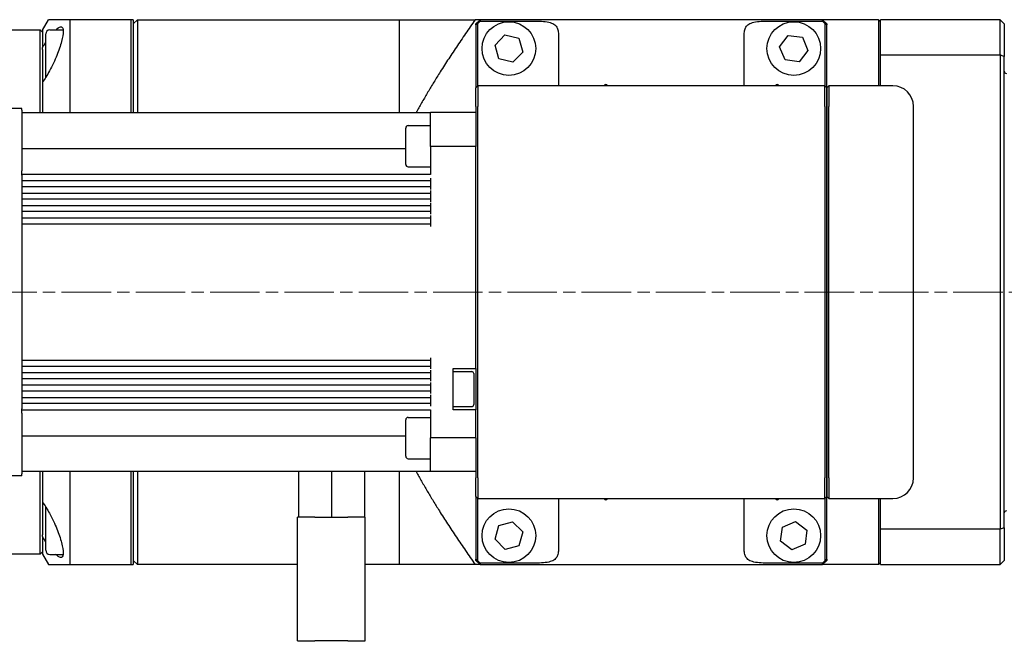
# Model space of a CAD drawing. Units: millimetres. Extents: x 11 to 1809, y 10 to 1245.
# Drawn here: x 650 to 888, y 149 to 299 of the extents above; entities that cross this region are included whole.
import ezdxf

# ---------------------------------------------------------------- set-up
doc = ezdxf.new("R2010")
doc.units = ezdxf.units.MM
doc.header["$LTSCALE"] = 3
doc.linetypes.add('CHAIN', pattern=[0.3543, 0.2362, -0.0295, 0.0591, -0.0295])
doc.linetypes.add('DASH_DOT', pattern=[0.37, 0.24, -0.06, 0.01, -0.06])
doc.layers.add('DDK 中心線', color=7, linetype='DASH_DOT', lineweight=13)
doc.layers.add('DDK 実線', color=7, linetype='Continuous', lineweight=25)

msp = doc.modelspace()

# ---------------------------------------------------------------- linework, layer by layer
at = {"layer": 'DDK 中心線', "linetype": 'CHAIN', "ltscale": 16.934801}
msp.add_line((534.046, 233.389), (1096.288, 233.389), dxfattribs=at)
at = {"layer": 'DDK 実線'}
for p, q in [((655.425, 296.889), (656.869, 299.389)), ((662.065, 299.389), (656.869, 299.389)), ((662.065, 299.389), (662.065, 276.889)), ((676.925, 299.389), (662.065, 299.389)), ((676.925, 276.889), (676.925, 299.389)), ((677.425, 299.389), (677.425, 276.889)), ((677.425, 298.389), (678.425, 299.389)), ((678.425, 299.389), (678.425, 276.889)), ((678.425, 299.389), (741.925, 299.389)), ((741.925, 276.889), (741.925, 299.389)), ((761.425, 299.389), (760.263, 299.389)), ((760.425, 298.389), (761.425, 299.389)), ((760.425, 298.125), (760.425, 298.389)), ((760.425, 298.125), (760.425, 282.889)), ((760.925, 283.389), (760.925, 298.508)), ((761.425, 299.389), (761.425, 299.028)), ((844.425, 299.389), (761.425, 299.389)), ((761.425, 299.028), (775.425, 299.028)), ((830.425, 299.028), (844.425, 299.028)), ((857.925, 299.389), (844.425, 299.389)), ((844.425, 299.389), (845.425, 298.389)), ((844.425, 299.028), (844.425, 299.389)), ((844.925, 298.508), (844.925, 283.389)), ((845.425, 298.389), (845.425, 298.125)), ((845.425, 282.889), (845.425, 298.125)), ((857.925, 299.389), (858.425, 298.889)), ((857.925, 299.389), (857.925, 283.389)), ((887.425, 299.389), (858.425, 299.389)), ((858.425, 298.889), (858.425, 299.389)), ((858.425, 291.406), (858.425, 298.889)), ((888.425, 298.389), (887.425, 299.389)), ((887.425, 290.837), (887.425, 299.389)), ((888.425, 298.389), (888.425, 290.461)), ((654.925, 296.889), (628.784, 296.889)), ((654.925, 276.889), (654.925, 296.889)), ((655.425, 296.389), (654.925, 296.889)), ((655.425, 296.889), (655.425, 292.632)), ((656.225, 285.401), (656.225, 295.927)), ((657.225, 296.927), (660.459, 296.927)), ((780.425, 295.814), (780.425, 290.533)), ((825.425, 290.533), (825.425, 295.814)), ((765.064, 293.228), (767.472, 295.719)), ((767.472, 295.719), (770.833, 294.88)), ((770.833, 294.88), (771.786, 291.549)), ((833.989, 292.827), (836.086, 295.584)), ((836.086, 295.584), (839.523, 295.146)), ((839.523, 295.146), (840.862, 291.951)), ((655.425, 292.173), (655.425, 292.632)), ((655.425, 292.173), (655.425, 284.168)), ((766.018, 289.898), (765.064, 293.228)), ((771.786, 291.549), (769.379, 289.059)), ((835.328, 289.632), (833.989, 292.827)), ((840.862, 291.951), (838.764, 289.194)), ((858.425, 290.837), (858.425, 291.406)), ((769.379, 289.059), (766.018, 289.898)), ((780.425, 290.533), (780.425, 283.389)), ((825.425, 283.389), (825.425, 290.533)), ((838.764, 289.194), (835.328, 289.632)), ((858.425, 283.389), (858.425, 290.837)), ((858.425, 290.837), (887.425, 290.837)), ((887.425, 290.837), (887.425, 175.941)), ((888.425, 176.317), (888.425, 290.461)), ((655.425, 284.168), (655.425, 276.889)), ((760.925, 283.389), (760.425, 282.889)), ((760.425, 278.389), (760.425, 282.889)), ((760.925, 283.389), (760.925, 278.389)), ((844.925, 283.389), (760.925, 283.389)), ((845.425, 282.889), (844.925, 283.389)), ((844.925, 278.389), (844.925, 283.389)), ((845.925, 283.389), (845.425, 282.889)), ((845.425, 282.889), (845.425, 278.389)), ((845.425, 278.389), (845.425, 282.889)), ((845.925, 283.389), (845.925, 278.389)), ((861.425, 283.389), (845.925, 283.389)), ((650.425, 277.889), (645.925, 277.889)), ((650.425, 277.45), (650.425, 277.889)), ((650.425, 277.45), (650.425, 262.75)), ((650.425, 276.889), (749.425, 276.889)), ((749.425, 268.656), (749.425, 276.889)), ((760.425, 276.889), (749.425, 276.889)), ((760.425, 278.389), (760.425, 269.264)), ((760.925, 188.389), (760.925, 278.389)), ((844.925, 278.389), (844.925, 188.389)), ((845.425, 188.389), (845.425, 278.389)), ((845.425, 278.389), (845.425, 188.389)), ((845.925, 188.389), (845.925, 278.389)), ((866.425, 188.389), (866.425, 278.389)), ((743.425, 264.344), (743.425, 273.144)), ((744.025, 273.744), (749.425, 273.744)), ((650.425, 268.213), (743.425, 268.213)), ((749.425, 268.656), (749.425, 261.889)), ((760.425, 268.656), (749.425, 268.656)), ((760.425, 269.264), (760.425, 268.656)), ((760.425, 214.889), (760.425, 268.656)), ((650.425, 261.689), (650.425, 262.75)), ((744.025, 263.744), (749.425, 263.744)), ((749.425, 261.889), (650.425, 261.889)), ((650.425, 261.689), (650.425, 205.089)), ((650.425, 260.389), (749.425, 260.389)), ((749.425, 260.989), (749.425, 258.289)), ((749.425, 258.889), (650.425, 258.889)), ((749.425, 257.989), (749.425, 255.289)), ((650.425, 257.389), (749.425, 257.389)), ((749.425, 255.889), (650.425, 255.889)), ((650.425, 254.389), (749.425, 254.389)), ((749.425, 252.889), (650.425, 252.889)), ((749.425, 254.989), (749.425, 252.289)), ((650.425, 251.389), (749.425, 251.389)), ((749.425, 251.989), (749.425, 249.289)), ((749.425, 249.889), (650.425, 249.889)), ((749.425, 217.489), (749.425, 214.789)), ((650.425, 216.889), (749.425, 216.889)), ((749.425, 215.389), (650.425, 215.389)), ((754.925, 204.889), (754.925, 214.889)), ((754.925, 214.889), (760.425, 214.889)), ((760.425, 214.889), (760.425, 204.889)), ((650.425, 213.889), (749.425, 213.889)), ((749.425, 212.389), (650.425, 212.389)), ((749.425, 214.489), (749.425, 211.789)), ((754.925, 214.139), (759.425, 214.139)), ((759.925, 213.639), (759.925, 206.139)), ((650.425, 210.889), (749.425, 210.889)), ((749.425, 211.489), (749.425, 208.789)), ((749.425, 209.389), (650.425, 209.389)), ((650.425, 207.889), (749.425, 207.889)), ((749.425, 208.489), (749.425, 205.789)), ((749.425, 206.389), (650.425, 206.389)), ((754.925, 205.639), (759.425, 205.639)), ((650.425, 204.028), (650.425, 205.089)), ((650.425, 204.889), (749.425, 204.889)), ((650.425, 204.028), (650.425, 189.328)), ((744.025, 203.034), (749.425, 203.034)), ((749.425, 204.889), (749.425, 198.122)), ((760.425, 204.889), (754.925, 204.889)), ((760.425, 198.122), (760.425, 204.889)), ((743.425, 193.634), (743.425, 202.434)), ((650.425, 198.564), (743.425, 198.564)), ((749.425, 189.889), (749.425, 198.122)), ((760.425, 198.122), (749.425, 198.122)), ((760.425, 198.122), (760.425, 197.514)), ((760.425, 197.514), (760.425, 188.389)), ((744.025, 193.034), (749.425, 193.034)), ((650.425, 188.889), (645.925, 188.889)), ((749.425, 189.889), (650.425, 189.889)), ((650.425, 188.889), (650.425, 189.328)), ((654.925, 169.889), (654.925, 189.889)), ((655.425, 189.889), (655.425, 182.61)), ((662.065, 189.889), (662.065, 167.389)), ((676.925, 167.389), (676.925, 189.889)), ((677.425, 189.889), (677.425, 167.389)), ((678.425, 189.889), (678.425, 167.389)), ((717.425, 189.889), (717.425, 178.889)), ((725.425, 189.889), (725.425, 178.889)), ((725.425, 189.889), (725.425, 178.889)), ((725.425, 189.889), (725.425, 178.889)), ((733.425, 189.889), (733.425, 178.889)), ((741.925, 167.389), (741.925, 189.889)), ((760.425, 189.889), (749.425, 189.889)), ((760.425, 183.889), (760.425, 188.389)), ((760.925, 188.389), (760.925, 183.389)), ((844.925, 183.389), (844.925, 188.389)), ((845.425, 188.389), (845.425, 183.889)), ((845.425, 183.889), (845.425, 188.389)), ((845.925, 188.389), (845.925, 183.389)), ((760.425, 183.889), (760.425, 168.653)), ((760.925, 183.389), (760.425, 183.889)), ((845.425, 183.889), (844.925, 183.389)), ((845.425, 168.653), (845.425, 183.889)), ((845.925, 183.389), (845.425, 183.889)), ((655.425, 182.61), (655.425, 174.605)), ((656.225, 170.851), (656.225, 181.377)), ((760.925, 168.27), (760.925, 183.389)), ((760.925, 183.389), (844.925, 183.389)), ((780.425, 183.389), (780.425, 176.245)), ((825.425, 176.245), (825.425, 183.389)), ((844.925, 183.389), (844.925, 168.27)), ((845.925, 183.389), (861.425, 183.389)), ((857.925, 183.389), (857.925, 167.389)), ((858.425, 175.941), (858.425, 183.389)), ((721.425, 178.889), (717.225, 178.889)), ((717.225, 148.889), (717.225, 178.889)), ((721.425, 178.889), (729.425, 178.889)), ((733.625, 178.889), (729.425, 178.889)), ((733.625, 148.889), (733.625, 178.889)), ((765.076, 173.506), (765.986, 176.848)), ((765.986, 176.848), (769.335, 177.731)), ((769.335, 177.731), (771.775, 175.272)), ((834.664, 176.481), (837.856, 177.826)), ((837.856, 177.826), (840.617, 175.735)), ((655.425, 174.146), (655.425, 174.605)), ((655.425, 174.146), (655.425, 169.889)), ((771.775, 175.272), (770.865, 171.93)), ((780.425, 176.245), (780.425, 170.964)), ((825.425, 170.964), (825.425, 176.245)), ((834.233, 173.043), (834.664, 176.481)), ((840.617, 175.735), (840.187, 172.297)), ((887.425, 175.941), (858.425, 175.941)), ((858.425, 175.372), (858.425, 175.941)), ((858.425, 167.889), (858.425, 175.372)), ((887.425, 167.389), (887.425, 175.941)), ((888.425, 176.317), (888.425, 168.389)), ((767.515, 171.046), (765.076, 173.506)), ((770.865, 171.93), (767.515, 171.046)), ((836.995, 170.952), (834.233, 173.043)), ((840.187, 172.297), (836.995, 170.952)), ((654.925, 169.889), (628.784, 169.889)), ((655.425, 170.389), (654.925, 169.889)), ((655.425, 169.889), (656.869, 167.389)), ((657.225, 169.851), (660.459, 169.851)), ((656.869, 167.389), (662.065, 167.389)), ((662.065, 167.389), (676.925, 167.389)), ((677.425, 168.389), (678.425, 167.389)), ((717.225, 167.389), (678.425, 167.389)), ((741.925, 167.389), (733.625, 167.389)), ((761.425, 167.389), (760.263, 167.389)), ((760.425, 168.389), (760.425, 168.653)), ((761.425, 167.389), (760.425, 168.389)), ((761.425, 167.75), (761.425, 167.389)), ((775.425, 167.75), (761.425, 167.75)), ((761.425, 167.389), (844.425, 167.389)), ((844.425, 167.75), (830.425, 167.75)), ((845.425, 168.389), (844.425, 167.389)), ((844.425, 167.389), (844.425, 167.75)), ((857.925, 167.389), (844.425, 167.389)), ((845.425, 168.653), (845.425, 168.389)), ((857.925, 167.389), (858.425, 167.889)), ((858.425, 167.389), (858.425, 167.889)), ((858.425, 167.389), (887.425, 167.389)), ((888.425, 168.389), (887.425, 167.389)), ((717.225, 148.889), (721.425, 148.889)), ((720.025, 148.789), (720.025, 148.889)), ((722.031, 148.889), (721.425, 148.889)), ((728.819, 148.889), (722.031, 148.889)), ((729.425, 148.889), (728.819, 148.889)), ((729.425, 148.889), (733.625, 148.889)), ((730.825, 148.789), (730.825, 148.889))]:
    msp.add_line(p, q, dxfattribs=at)
for centre in [(768.425, 292.389), (837.425, 292.389), (768.425, 174.389), (837.425, 174.389)]:
    msp.add_circle(centre, 6.5, dxfattribs=at)
for centre, radius, start, end in [((657.225, 295.927), 1, 90, 180), ((888.925, 286.889), 0.5, 180, 270), ((791.925, 283.289), 0.4, 14.47751, 165.52249), ((833.425, 283.289), 0.4, 14.47751, 165.52249), ((861.425, 278.389), 5, 0, 90), ((744.025, 273.144), 0.6, 90, 180), ((744.025, 264.344), 0.6, 180, 270), ((759.425, 213.639), 0.5, 0, 90), ((759.425, 206.139), 0.5, 270, 0), ((744.025, 202.434), 0.6, 90, 180), ((744.025, 193.634), 0.6, 180, 270), ((861.425, 188.389), 5, 270, 0), ((791.925, 183.489), 0.4, 194.47751, 345.52249), ((833.425, 183.489), 0.4, 194.47751, 345.52249), ((888.925, 179.889), 0.5, 90, 180), ((657.225, 170.851), 1, 180, 270)]:
    msp.add_arc(centre, radius, start, end, dxfattribs=at)
for centre, major_axis, start_param, end_param in [((775.425, 295.814), (0, 5.959), 4.712389, 4.7129154), ((830.425, 295.814), (0, 5.959), 1.5702699, 1.5707963), ((775.425, 170.964), (0, -5.959), 1.5702699, 1.5707963), ((830.425, 170.964), (0, -5.959), 4.712389, 4.7129154)]:
    msp.add_ellipse(centre, major_axis=major_axis, ratio=0.8390996, start_param=start_param, end_param=end_param, dxfattribs=at)
for points, weights in [([(677.425, 299.389), (677.179, 299.389), (676.925, 299.389)], [1, 1.00083165956, 1.00161316866]), ([(741.925, 299.389), (748.354, 299.389), (760.263, 299.389)], [1, 1.03399301744, 1.03432712069]), ([(760.263, 299.389), (751.649, 287.206), (745.971, 276.889)], [1.03432712069, 1.03408543938, 1.01623110292]), ([(760.925, 298.508), (761.168, 298.761), (761.425, 299.028)], [1, 1.00621428924, 1.01174783187]), ([(844.425, 299.028), (844.682, 298.761), (844.925, 298.508)], [1.01174783187, 1.00621428924, 1]), ([(745.971, 189.889), (751.649, 179.572), (760.263, 167.389)], [1.01623110292, 1.03408543938, 1.03432712069]), ([(676.925, 167.389), (677.179, 167.389), (677.425, 167.389)], [1.00161316866, 1.00083165956, 1]), ([(760.263, 167.389), (748.354, 167.389), (741.925, 167.389)], [1.03432712069, 1.03399301744, 1]), ([(761.425, 167.75), (761.168, 168.017), (760.925, 168.27)], [1.01174783187, 1.00621428924, 1]), ([(844.925, 168.27), (844.682, 168.017), (844.425, 167.75)], [1, 1.00621428924, 1.01174783187])]:
    msp.add_rational_spline(points, weights, degree=2, dxfattribs=at)
for points, degree in [([(760.425, 298.125), (760.67, 298.317), (760.925, 298.508)], 2), ([(844.925, 298.508), (845.181, 298.317), (845.425, 298.125)], 2), ([(655.425, 292.632), (655.689, 293.047), (655.958, 293.456), (656.225, 293.849)], 3), ([(888.425, 290.461), (888.092, 290.587), (887.759, 290.712), (887.425, 290.837)], 3), ([(656.225, 172.929), (655.958, 173.322), (655.689, 173.731), (655.425, 174.146)], 3), ([(888.425, 176.317), (888.092, 176.191), (887.759, 176.066), (887.425, 175.941)], 3), ([(760.925, 168.27), (760.67, 168.461), (760.425, 168.653)], 2), ([(845.425, 168.653), (845.181, 168.461), (844.925, 168.27)], 2)]:
    msp.add_open_spline(points, degree=degree, dxfattribs=at)
for points, knots in [([(775.425, 299.028), (776.017, 299.028), (776.648, 298.999), (777.812, 298.857), (778.344, 298.741), (778.956, 298.505), (779.147, 298.414), (779.485, 298.202), (779.632, 298.08), (779.958, 297.743), (780.125, 297.471), (780.343, 296.849), (780.397, 296.499), (780.422, 296.045), (780.425, 295.932), (780.425, 295.817)], [0, 0, 0, 0, 0.17737268, 0.17737268, 0.35474536, 0.35474536, 0.43416687, 0.43416687, 0.51358838, 0.51358838, 0.65366654, 0.65366654, 0.7937447, 0.7937447, 0.83855772, 0.83855772, 0.83855772, 0.83855772]), ([(825.425, 295.817), (825.425, 295.932), (825.428, 296.045), (825.453, 296.499), (825.507, 296.849), (825.726, 297.471), (825.892, 297.743), (826.218, 298.08), (826.366, 298.202), (826.703, 298.414), (826.894, 298.505), (827.506, 298.741), (828.038, 298.857), (829.202, 298.999), (829.834, 299.028), (830.425, 299.028)], [-0.83855772, -0.83855772, -0.83855772, -0.83855772, -0.7937447, -0.7937447, -0.65366654, -0.65366654, -0.51358838, -0.51358838, -0.43416687, -0.43416687, -0.35474536, -0.35474536, -0.17737268, -0.17737268, 0, 0, 0, 0]), ([(658.677, 296.927), (658.762, 297.008), (658.844, 297.084), (659.381, 297.545), (659.788, 297.746), (660.336, 297.564), (660.477, 297.181), (660.477, 295.98), (660.336, 295.108), (659.788, 293.057), (659.381, 291.878), (658.426, 289.53), (657.808, 288.213), (656.584, 285.961), (655.994, 284.997), (655.425, 284.168)], [3.3344305, 3.3344305, 3.3344305, 3.3344305, 3.398823, 3.398823, 3.7703888, 3.7703888, 4.1419547, 4.1419547, 4.5135205, 4.5135205, 4.8850864, 4.8850864, 5.2887492, 5.2887492, 5.6232285, 5.6232285, 5.6232285, 5.6232285]), ([(655.425, 182.61), (655.994, 181.781), (656.584, 180.817), (657.808, 178.564), (658.426, 177.248), (659.381, 174.9), (659.788, 173.721), (660.336, 171.67), (660.477, 170.798), (660.477, 169.597), (660.336, 169.214), (659.788, 169.032), (659.381, 169.233), (658.844, 169.694), (658.762, 169.769), (658.677, 169.851)], [2.6606808, 2.6606808, 2.6606808, 2.6606808, 2.9951602, 2.9951602, 3.398823, 3.398823, 3.7703888, 3.7703888, 4.1419547, 4.1419547, 4.5135205, 4.5135205, 4.8850864, 4.8850864, 4.9494789, 4.9494789, 4.9494789, 4.9494789]), ([(780.425, 170.961), (780.425, 170.845), (780.422, 170.732), (780.397, 170.279), (780.343, 169.929), (780.125, 169.307), (779.958, 169.035), (779.632, 168.697), (779.485, 168.576), (779.147, 168.364), (778.956, 168.273), (778.344, 168.036), (777.812, 167.92), (776.648, 167.779), (776.017, 167.75), (775.425, 167.75)], [2.18699058, 2.18699058, 2.18699058, 2.18699058, 2.23180361, 2.23180361, 2.37188177, 2.37188177, 2.51195992, 2.51195992, 2.59138143, 2.59138143, 2.67080294, 2.67080294, 2.84817562, 2.84817562, 3.0255483, 3.0255483, 3.0255483, 3.0255483]), ([(830.425, 167.75), (829.834, 167.75), (829.202, 167.779), (828.038, 167.92), (827.506, 168.036), (826.894, 168.273), (826.703, 168.364), (826.366, 168.576), (826.218, 168.697), (825.892, 169.035), (825.726, 169.307), (825.507, 169.929), (825.453, 170.279), (825.428, 170.732), (825.425, 170.845), (825.425, 170.961)], [3.0255483, 3.0255483, 3.0255483, 3.0255483, 3.20292099, 3.20292099, 3.38029367, 3.38029367, 3.45971517, 3.45971517, 3.53913668, 3.53913668, 3.67921484, 3.67921484, 3.819293, 3.819293, 3.86410602, 3.86410602, 3.86410602, 3.86410602])]:
    msp.add_open_spline(points, degree=3, knots=knots, dxfattribs=at)

doc.saveas('drawing.dxf')
